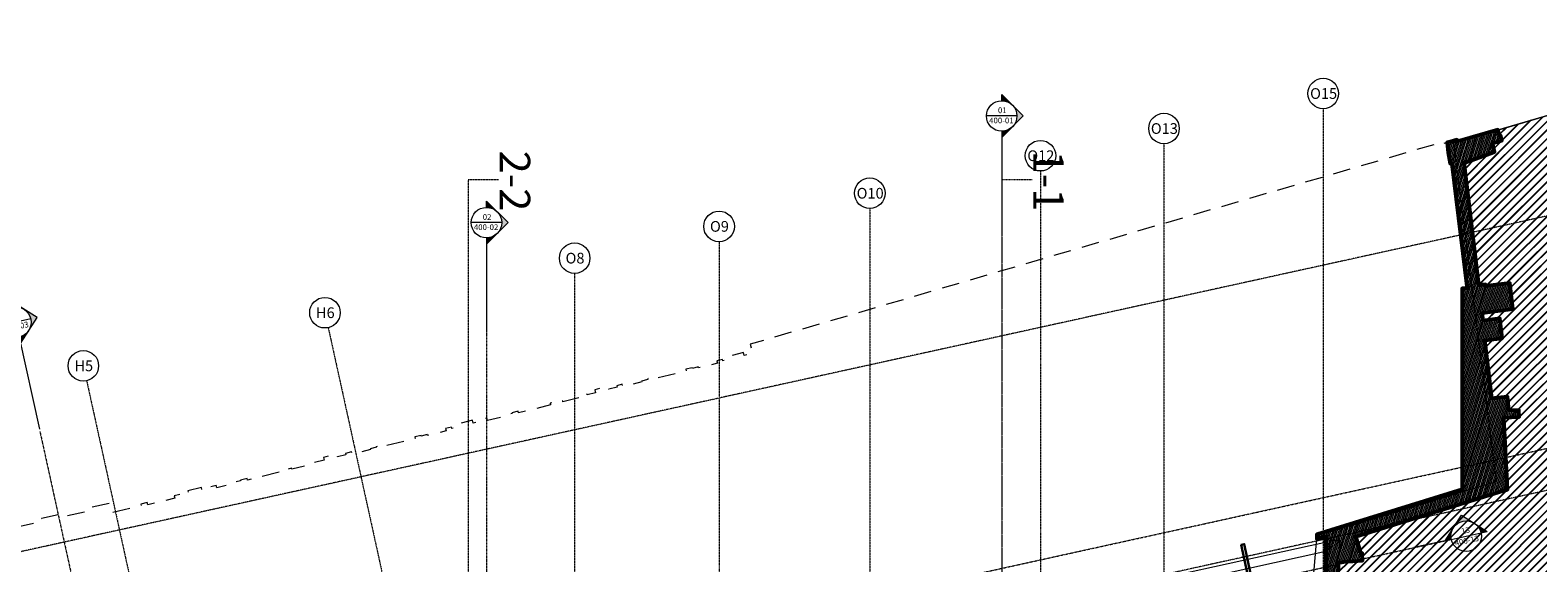
# Model space of a CAD drawing. Units: millimetres. Extents: x -150 to 289390, y -150 to 153190.
# Drawn here: x 195481 to 244855, y 132616 to 150046 of the extents above; entities that cross this region are included whole.
import ezdxf
from ezdxf.enums import TextEntityAlignment as Align

# ---------------------------------------------------------------- set-up
doc = ezdxf.new("R2010")
doc.units = ezdxf.units.MM
doc.header["$MEASUREMENT"] = 0
for name, pattern in [('DGN Style 2', [952.900448, 571.740269, -381.160179]), ('DGN Style 4', [29.025919, 14.503894, -7.251947, 0.01813, -7.251947]), ('DGN Style 7', [36.259736, 16.316881, -7.251947, 5.43896, -7.251947])]:
    doc.linetypes.add(name, pattern=pattern)
for name, color, linetype, lineweight in [('10044_C_det_Sec_02_Prop - Section lines', 83, 'Continuous', 0), ('10044_P_05_PMK_PRIVATE - Existing structures', 33, 'Continuous', 0), ('10044_P_05_PMK_PRIVATE - Hatching 2', 11, 'Continuous', 0), ('10044_P_05_PMK_PRIVATE - Hatching_Phase1', 211, 'Continuous', 0), ('10044_P_05_PMK_PRIVATE - Roof', 9, 'Continuous', 0), ('10044_P_05_PMK_PRIVATE - Structural steelwork - Primary', 41, 'Continuous', 0), ('10044_P_05_PMK_PRIVATE - Walls', 131, 'Continuous', 0), ('10044_P_06_PMK_PRIVATE - Existing structures', 33, 'Continuous', 0), ('10044_P_06_PMK_PRIVATE - Hatching_Phase1', 211, 'Continuous', 0), ('10044_PMK_Boundary - Boundaries_Building Outline', 30, 'DGN Style 2', 0), ('10044_PMK_Grid - Structural grid', 42, 'DGN Style 4', 0), ('10044_PMK_Section Lines - Section lines', 83, 'Continuous', 0)]:
    doc.layers.add(name, color=color, linetype=linetype, lineweight=lineweight)
doc.styles.add('ESA 5.0 Left', font='arial.ttf', dxfattribs={"height": 5})
doc.styles.add('Style-hll_____', font='hll_____.shx')

# ---------------------------------------------------------------- blocks, each defined once
blk = doc.blocks.new('SEC2')
at = {"layer": '10044_PMK_Section Lines - Section lines', "linetype": 'Continuous'}
for points in [[(0, 10554, -0.188995), (340, 10421), (0, 10761)], [(718, 10054), (378, 9715, 0.391955), (378, 10394)], [(0, 9348), (340, 9688, -0.188962), (0, 9554)]]:
    blk.add_hatch(color=256, dxfattribs=at).paths.add_polyline_path(points)
for p, q in [((0, 10554), (0, 10761)), ((707, 10054), (0, 10761)), ((500, 10054), (-500, 10054)), ((0, 9348), (707, 10054)), ((0, 9554), (0, 9348)), ((0, 9554), (0, 6476))]:
    blk.add_line(p, q, dxfattribs=at)
blk.add_circle((0, 10054), 500, dxfattribs=at)
at = {"layer": '10044_PMK_Section Lines - Section lines', "linetype": 'Continuous', "style": 'Style-hll_____'}
for s, p in [('400-01', (-410, 9813)), ('01', (-121, 10146))]:
    blk.add_text(s, height=187.5, dxfattribs=at).set_placement(p)
blk = doc.blocks.new('*U162')
at = {"layer": '10044_PMK_Section Lines - Section lines', "linetype": 'Continuous'}
for points in [[(-109, 1936, -0.188995), (231, 1803), (-109, 2142)], [(609, 1436), (269, 1096, 0.391955), (269, 1776)], [(-109, 729), (231, 1069, -0.188962), (-109, 936)]]:
    blk.add_hatch(color=256, dxfattribs=at).paths.add_polyline_path(points)
for p, q in [((-109, 1936), (-109, 2142)), ((598, 1436), (-109, 2142)), ((391, 1436), (-609, 1436)), ((-109, 729), (598, 1436)), ((-109, 936), (-109, 729)), ((-109, 936), (-109, -2142))]:
    blk.add_line(p, q, dxfattribs=at)
blk.add_circle((-109, 1436), 500, dxfattribs=at)
at = {"layer": '10044_PMK_Section Lines - Section lines', "linetype": 'Continuous', "style": 'Style-hll_____'}
for s, p in [('03', (-230, 1527)), ('400-03', (-519, 1194))]:
    blk.add_text(s, height=187.5, dxfattribs=at).set_placement(p)
blk = doc.blocks.new('*U182')
at = {"layer": '10044_PMK_Section Lines - Section lines', "linetype": 'DGN Style 7'}
blk.add_line((-350, 1109), (350, 1109), dxfattribs=at)
at = {"layer": '10044_PMK_Section Lines - Section lines', "linetype": 'DGN Style 7', "flags": 128}
for points in [[(350, 21974), (350, 1109)], [(-350, 1109), (-350, -22202)]]:
    blk.add_lwpolyline(points, dxfattribs=at)
blk = doc.blocks.new('*U183')
at = {"layer": '10044_PMK_Section Lines - Section lines', "linetype": 'Continuous'}
for points in [[(-109, 1936, -0.188995), (231, 1803), (-109, 2142)], [(609, 1436), (269, 1096, 0.391955), (269, 1776)], [(-109, 729), (231, 1069, -0.188962), (-109, 936)]]:
    blk.add_hatch(color=256, dxfattribs=at).paths.add_polyline_path(points)
for p, q in [((-109, 1936), (-109, 2142)), ((598, 1436), (-109, 2142)), ((391, 1436), (-609, 1436)), ((-109, 729), (598, 1436)), ((-109, 936), (-109, 729)), ((-109, 936), (-109, -2142))]:
    blk.add_line(p, q, dxfattribs=at)
blk.add_circle((-109, 1436), 500, dxfattribs=at)
at = {"layer": '10044_PMK_Section Lines - Section lines', "linetype": 'Continuous', "style": 'Style-hll_____'}
for s, p in [('02', (-230, 1527)), ('400-02', (-519, 1194))]:
    blk.add_text(s, height=187.5, dxfattribs=at).set_placement(p)
blk = doc.blocks.new('*U181')
at = {"layer": '10044_PMK_Section Lines - Section lines', "linetype": 'Continuous'}
blk.add_blockref('*U183', (350, 24073.31), dxfattribs=at)
at = {"layer": '10044_PMK_Section Lines - Section lines', "linetype": 'DGN Style 7'}
blk.add_blockref('*U182', (-108.885, -43.405), dxfattribs=at)
blk = doc.blocks.new('SEC3')
at = {"layer": '10044_PMK_Section Lines - Section lines', "linetype": 'Continuous'}
for points in [[(5476, 718), (5136, 378, -0.391955), (5816, 378)], [(4769, 0), (5109, 340, 0.188962), (4976, 0)], [(5976, 0, 0.188995), (5843, 340), (6183, 0)]]:
    blk.add_hatch(color=256, dxfattribs=at).paths.add_polyline_path(points)
for p, q in [((4769, 0), (5476, 707)), ((5476, 707), (6183, 0)), ((4976, 0), (3726, 0)), ((4976, 0), (4769, 0)), ((4976, 0), (5976, 0)), ((5976, 0), (6183, 0))]:
    blk.add_line(p, q, dxfattribs=at)
blk.add_circle((5476, 0), 500, dxfattribs=at)
at = {"layer": '10044_PMK_Section Lines - Section lines', "linetype": 'Continuous', "style": 'Style-hll_____'}
for s, p in [('13', (5355, 91)), ('400-13', (5066, -242))]:
    blk.add_text(s, height=187.5, dxfattribs=at).set_placement(p)
blk = doc.blocks.new('*U188')
at = {"layer": '10044_PMK_Section Lines - Section lines', "linetype": 'DGN Style 7'}
blk.add_line((-47102, -10454), (39040, 8482), dxfattribs=at)
blk = doc.blocks.new('*U287')
at = {"layer": '10044_PMK_Grid - Structural grid', "linetype": 'Continuous'}
blk.add_circle((0, 0), 500, dxfattribs=at)
at = {"layer": '10044_PMK_Grid - Structural grid', "linetype": 'Continuous', "style": 'Style-hll_____'}
blk.add_text('H5', height=350, rotation=17.6975, dxfattribs=at).set_placement((12, 4), align=Align.MIDDLE_CENTER)
blk = doc.blocks.new('*U288')
at = {"layer": '10044_PMK_Grid - Structural grid', "linetype": 'Continuous'}
blk.add_circle((0, 0), 500, dxfattribs=at)
at = {"layer": '10044_PMK_Grid - Structural grid', "linetype": 'Continuous', "style": 'Style-hll_____'}
blk.add_text('H6', height=350, rotation=17.6975, dxfattribs=at).set_placement((12, 4), align=Align.MIDDLE_CENTER)
blk = doc.blocks.new('*U289')
at = {"layer": '10044_PMK_Grid - Structural grid', "linetype": 'Continuous'}
blk.add_circle((0, 0), 500, dxfattribs=at)
at = {"layer": '10044_PMK_Grid - Structural grid', "linetype": 'Continuous', "style": 'Style-hll_____'}
blk.add_text('O15', height=350, rotation=17.6975, dxfattribs=at).set_placement((12, 4), align=Align.MIDDLE_CENTER)
blk = doc.blocks.new('*U290')
at = {"layer": '10044_PMK_Grid - Structural grid', "linetype": 'Continuous'}
blk.add_circle((0, 0), 500, dxfattribs=at)
at = {"layer": '10044_PMK_Grid - Structural grid', "linetype": 'Continuous', "style": 'Style-hll_____'}
blk.add_text('O13', height=350, rotation=17.6975, dxfattribs=at).set_placement((12, 4), align=Align.MIDDLE_CENTER)
blk = doc.blocks.new('*U291')
at = {"layer": '10044_PMK_Grid - Structural grid', "linetype": 'Continuous'}
blk.add_circle((0, 0), 500, dxfattribs=at)
at = {"layer": '10044_PMK_Grid - Structural grid', "linetype": 'Continuous', "style": 'Style-hll_____'}
blk.add_text('O12', height=350, rotation=17.6975, dxfattribs=at).set_placement((12, 4), align=Align.MIDDLE_CENTER)
blk = doc.blocks.new('*U292')
at = {"layer": '10044_PMK_Grid - Structural grid', "linetype": 'Continuous'}
blk.add_circle((0, 0), 500, dxfattribs=at)
at = {"layer": '10044_PMK_Grid - Structural grid', "linetype": 'Continuous', "style": 'Style-hll_____'}
blk.add_text('O10', height=350, rotation=17.6975, dxfattribs=at).set_placement((12, 4), align=Align.MIDDLE_CENTER)
blk = doc.blocks.new('*U293')
at = {"layer": '10044_PMK_Grid - Structural grid', "linetype": 'Continuous'}
blk.add_circle((0, 0), 500, dxfattribs=at)
at = {"layer": '10044_PMK_Grid - Structural grid', "linetype": 'Continuous', "style": 'Style-hll_____'}
blk.add_text('O8', height=350, rotation=17.6975, dxfattribs=at).set_placement((12, 4), align=Align.MIDDLE_CENTER)
blk = doc.blocks.new('*U297')
at = {"layer": '10044_PMK_Grid - Structural grid', "linetype": 'Continuous'}
blk.add_circle((0, 0), 500, dxfattribs=at)
at = {"layer": '10044_PMK_Grid - Structural grid', "linetype": 'Continuous', "style": 'Style-hll_____'}
blk.add_text('O9', height=350, rotation=17.6975, dxfattribs=at).set_placement((12, 4), align=Align.MIDDLE_CENTER)
blk = doc.blocks.new('*U295')
at = {"layer": '10044_PMK_Grid - Structural grid', "linetype": 'DGN Style 4'}
blk.add_line((0, 24295), (0, -25295), dxfattribs=at)
at = {"layer": '10044_PMK_Grid - Structural grid', "linetype": 'Continuous', "rotation": 342.3025365710246}
blk.add_blockref('*U297', (0, 24795), dxfattribs=at)

msp = doc.modelspace()

# ---------------------------------------------------------------- hatches: boundary and pattern name
at = {"layer": '10044_P_05_PMK_PRIVATE - Hatching 2'}
h = msp.add_hatch(dxfattribs=at)
h.set_pattern_fill('HATCH', color=256, style=0, pattern_type=2)
h.set_pattern_definition([(72.7961, (173951.224, 68202.44), (47.762912, -14.788654), [])])
h.paths.add_polyline_path([(238319.5, 132079.2), (238324, 132634), (239114, 132688), (239100, 132929), (239060, 132927), (238900, 133478.8), (243604, 134936), (243867, 135017.5), (243741.7, 137375.5), (244241.2, 137398), (244230.9, 137611.8), (243901.8, 137596.9), (243865.4, 138045.5), (243354, 137989), (243121.2, 139897.5), (243688.9, 139963.9), (243613.3, 140610.2), (243061.7, 140538), (243029.8, 140796), (244041.2, 140928.5), (243937.7, 141764.7), (243142.9, 141664.4), (243136, 141724), (242922.2, 141697), (242438, 145708), (243437, 146069), (243372.1, 146351.7), (243677, 146441.5), (243632.7, 146594.5), (243600.3, 146585.1), (243542.8, 146782.6), (242225.5, 146400.3), (242207.5, 146462.5), (241880.7, 146367), (241919.5, 146038.8), (241984.3, 145682.2), (242041.3, 145680.2), (242543.3, 141591.2), (242373.3, 141591.2), (242371.6, 135014.9), (237620.1, 133543), (237620.8, 133402.4), (237908.5, 133473.3), (237908.5, 129513.5), (237762, 129513.1), (237763.5, 126129.4), (237709, 126129.4), (237709, 123417.7), (237709, 111529.8), (234642.5, 111529.8), (234642.5, 111085.5), (234863.2, 111085.3), (234823.8, 108642.4), (234639, 108642.4), (234639, 108226.4), (234708, 108226.5), (234591.2, 100103.3), (234907.7, 100023.9), (235097.2, 99975.4), (235179.2, 103357.8), (235046.6, 103468.6), (235234.6, 111030), (238212, 111007), (238256.7, 123419.1), (238269.6, 126992.2), (238273.1, 127705.6), (238261.7, 131533.1), (238861.7, 131531.9), (238849, 132091)])
at = {"layer": '10044_P_05_PMK_PRIVATE - Hatching_Phase1'}
h = msp.add_hatch(dxfattribs=at)
h.set_pattern_fill('HATCH', color=256, style=0, pattern_type=2)
h.set_pattern_definition([(45, (273548.87, 103057.38), (-141.42136, 141.42136), [])])
h.paths.add_polyline_path([(242922.2, 141697), (242438, 145708), (243437, 146069), (243372.1, 146351.7), (243677, 146441.5), (243542.8, 146782.6), (248834.5, 148338.1), (250412.2, 148849.2), (250455.2, 148718.7), (257305, 149094), (268277, 149671), (275287, 150043), (275998.1, 150046.5), (277068, 130866), (277059, 130976), (276606.9, 130942), (276678, 129695), (276709, 128995), (277135, 120977), (277194.3, 119416.7), (273468.1, 119231.1), (274177, 109328), (272776.1, 109249.1), (273163.1, 101778.8), (274305, 101833), (274324, 101720), (274550, 101721), (274738, 97678), (274568.4, 96821.7), (270910.4, 97121.4), (270104.2, 97198.3), (260933, 97967), (260182.5, 98019.7), (256972, 98411), (255919.9, 98503.7), (235191.8, 99365.4), (235197.4, 99465.2), (235087.9, 99471.4), (235085.6, 99495.7), (235179.2, 103357.8), (235046.6, 103468.6), (235072, 107992), (235213, 107982), (235234.6, 111030), (238212, 111007), (238256.7, 123419.1), (238269.6, 126992.2), (238273.1, 127705.6), (238261.7, 131533.1), (238861.7, 131531.9), (238849, 132091), (238319.5, 132079.2), (238324, 132634), (239114, 132688), (239100, 132929), (239060, 132927), (238900, 133478.8), (243604, 134936), (243859.7, 134969.3), (243741.7, 137375.5), (244241.2, 137398), (244230.9, 137611.8), (243901.8, 137596.9), (243865.4, 138045.5), (243354, 137989), (243121.2, 139897.5), (243688.9, 139963.9), (243613.3, 140610.2), (243061.7, 140538), (243029.8, 140796), (244041.2, 140928.5), (243937.7, 141764.7), (243142.9, 141664.4), (243136, 141724)])
at = {"layer": '10044_P_06_PMK_PRIVATE - Hatching_Phase1'}
h = msp.add_hatch(dxfattribs=at)
h.set_pattern_fill('HATCH', color=256, style=0, pattern_type=2)
h.set_pattern_definition([(45, (273663.6, 102868.7), (-141.42136, 141.42136), [])])
h.paths.add_polyline_path([(242922.2, 141697), (242438, 145708), (243437, 146069), (243372.1, 146351.7), (243677, 146441.5), (243544.3, 146777.2), (248834.5, 148338.1), (250412.2, 148849.2), (250455.2, 148718.7), (257305, 149094), (268277, 149671), (270840.6, 149727.4), (270850.1, 149710.5), (271834.8, 131331.3), (270824, 131267.7), (271283.4, 120440.3), (273745.1, 120378.3), (273809, 119216.7), (273695.4, 119090.2), (274177, 109328), (269954.8, 109130.8), (270362, 101638.7), (272077.1, 101729.8), (272402.4, 101740.5), (272394.1, 101657.8), (274287.3, 101736.1), (274311.5, 101611.2), (274733.2, 101747.6), (274824, 101279), (274772.1, 101273), (274916, 97694), (274969, 97690), (275007, 96633), (270211, 97059), (270231.1, 97285.2), (260856.3, 98081), (260835.9, 97843.8), (256028.1, 98236.2), (256010, 98500.3), (235191.8, 99294.9), (235197.4, 99465.2), (235216.7, 100751.7), (235161.4, 100752.3), (235187, 102473.3), (235312.7, 102473.3), (235299.4, 103388), (235206.9, 103388.9), (235234.6, 111030), (238212, 111007), (238256.7, 123419.1), (238269.6, 126992.2), (238273.1, 127705.6), (238261.7, 131533.1), (238861.7, 131531.9), (238849, 132091), (238319.5, 132079.2), (238324, 132634), (239114, 132688), (239100, 132929), (239060, 132927), (238900, 133478.8), (243604, 134936), (243859.7, 134969.3), (243741.7, 137375.5), (244241.2, 137398), (244230.9, 137611.8), (243901.8, 137596.9), (243865.4, 138045.5), (243354, 137989), (243121.2, 139897.5), (243688.9, 139963.9), (243613.3, 140610.2), (243061.7, 140538), (243029.8, 140796), (244041.2, 140928.5), (243937.7, 141764.7), (243142.9, 141664.4), (243136, 141724)])

# ---------------------------------------------------------------- linework, layer by layer
at = {"layer": '10044_C_det_Sec_02_Prop - Section lines', "linetype": 'DGN Style 4', "lineweight": 0, "flags": 128}
for points in [[(210823.3, 145149.4), (209823.3, 145149.4), (209823.3, 93804.6), (210823.3, 93804.6)], [(228297, 145149.4), (227297, 145149.4), (227297, 93804.6), (228297, 93804.6)]]:
    msp.add_lwpolyline(points, dxfattribs=at)
at = {"layer": '10044_P_05_PMK_PRIVATE - Existing structures', "linetype": 'DGN Style 2', "lineweight": 40}
msp.add_line((237908.5, 133473.3), (237908.5, 131655), dxfattribs=at)
at = {"layer": '10044_P_05_PMK_PRIVATE - Existing structures', "linetype": 'Continuous', "lineweight": 53}
msp.add_line((237908.5, 133402), (237908.5, 131654.6), dxfattribs=at)
at = {"layer": '10044_P_05_PMK_PRIVATE - Existing structures', "linetype": 'Continuous', "lineweight": 53, "flags": 128}
msp.add_lwpolyline([(238319.5, 132079.2), (238324, 132634), (239114, 132688), (239100, 132929), (239060, 132927), (238900, 133478.8), (243604, 134936), (243867, 135017.5), (243741.7, 137375.5), (244241.2, 137398), (244230.9, 137611.8), (243901.8, 137596.9), (243865.4, 138045.5), (243354, 137989), (243121.2, 139897.5), (243688.9, 139963.9), (243613.3, 140610.2), (243061.7, 140538), (243029.8, 140796), (244041.2, 140928.5), (243937.7, 141764.7), (243142.9, 141664.4), (243136, 141724), (242922.2, 141697), (242438, 145708), (243437, 146069), (243372.1, 146351.7), (243677, 146441.5), (243677, 146441.5), (243632.7, 146594.5), (243600.3, 146585.1), (243542.8, 146782.6), (243542.8, 146782.6), (242225.5, 146400.3), (242207.5, 146462.5), (241983.5, 146397.1), (241880.7, 146367), (241919.5, 146038.8), (241984.3, 145682.2), (242041.3, 145680.2), (242543.3, 141591.2), (242373.3, 141591.2), (242371.6, 135014.9), (237620.1, 133543), (237620.8, 133402.4), (237908.5, 133473.3), (237908.5, 133402.5)], dxfattribs=at)
at = {"layer": '10044_P_05_PMK_PRIVATE - Hatching 2', "flags": 128}
msp.add_lwpolyline([(238319.5, 132079.2), (238324, 132634), (239114, 132688), (239100, 132929), (239060, 132927), (238900, 133478.8), (243604, 134936), (243867, 135017.5), (243867, 135017.5), (243741.7, 137375.5), (244241.2, 137398), (244230.9, 137611.8), (243901.8, 137596.9), (243865.4, 138045.5), (243354, 137989), (243121.2, 139897.5), (243688.9, 139963.9), (243613.3, 140610.2), (243061.7, 140538), (243029.8, 140796), (244041.2, 140928.5), (243937.7, 141764.7), (243142.9, 141664.4), (243136, 141724), (242922.2, 141697), (242438, 145708), (243437, 146069), (243372.1, 146351.7), (243677, 146441.5), (243632.7, 146594.5), (243600.3, 146585.1), (243542.8, 146782.6), (242225.5, 146400.3), (242207.5, 146462.5), (241880.7, 146367), (241919.5, 146038.8), (241984.3, 145682.2), (242041.3, 145680.2), (242543.3, 141591.2), (242373.3, 141591.2), (242371.6, 135014.9), (237620.1, 133543), (237620.8, 133402.4), (237908.5, 133473.3), (237908.5, 133473.3), (237908.5, 129513.5)], dxfattribs=at)
at = {"layer": '10044_P_05_PMK_PRIVATE - Hatching_Phase1', "flags": 128}
msp.add_lwpolyline([(238319.5, 132079.2), (238324, 132634), (239114, 132688), (239100, 132929), (239060, 132927), (238900, 133478.8), (243604, 134936), (243859.7, 134969.3), (243859.7, 134969.3), (243741.7, 137375.5), (244241.2, 137398), (244230.9, 137611.8), (243901.8, 137596.9), (243865.4, 138045.5), (243354, 137989), (243121.2, 139897.5), (243688.9, 139963.9), (243613.3, 140610.2), (243061.7, 140538), (243029.8, 140796), (244041.2, 140928.5), (243937.7, 141764.7), (243142.9, 141664.4), (243136, 141724), (242922.2, 141697), (242922.2, 141697), (242922.2, 141697), (242922.2, 141697), (242438, 145708), (243437, 146069), (243372.1, 146351.7), (243677, 146441.5), (243542.8, 146782.6), (243542.8, 146782.6), (243542.8, 146782.6), (248834.5, 148338.1)], dxfattribs=at)
at = {"layer": '10044_P_05_PMK_PRIVATE - Roof', "lineweight": 30, "flags": 128}
msp.add_lwpolyline([(235645.1, 131373.8), (235547.4, 131352.4), (235140.6, 133207), (235238.3, 133228.5), (235645.1, 131373.8)], close=True, dxfattribs=at)
at = {"layer": '10044_P_05_PMK_PRIVATE - Structural steelwork - Primary', "color": 30, "linetype": 'DGN Style 2', "flags": 128}
msp.add_lwpolyline([(238038.3, 133353.5), (238360.5, 133353.5), (238360.5, 132988.2), (238038.2, 132988.2), (238038.3, 133353.5)], close=True, dxfattribs=at)
at = {"layer": '10044_P_05_PMK_PRIVATE - Walls', "lineweight": 0}
msp.add_line((237617.6, 133543), (237489.8, 132014.5), dxfattribs=at)
at = {"layer": '10044_P_05_PMK_PRIVATE - Walls'}
for p, q in [((209554.2, 127080.9), (237844.2, 133285.4)), ((209911.5, 126852.1), (237908.5, 132992.4))]:
    msp.add_line(p, q, dxfattribs=at)
at = {"layer": '10044_P_06_PMK_PRIVATE - Existing structures', "flags": 128}
for points in [[(243133.5, 139900), (243688.9, 139963.9), (243613.3, 140610.2), (243061.7, 140538), (243029.8, 140796), (244041.2, 140928.5), (243937.7, 141764.7), (243142.9, 141664.4), (243136, 141724), (242922.2, 141697), (242438, 145708), (243437, 146069), (243372.1, 146351.7), (243677, 146441.5), (243632.7, 146594.5), (243600.3, 146585.1), (243544.3, 146777.2), (242270.2, 146401.2), (242248, 146476.6), (242096.7, 146431.3)], [(237776.1, 111133.6), (237888.7, 133468.4), (237856, 133577), (243503.9, 135272.7), (242096.7, 146431.3)], [(238900, 133478.8), (243855.1, 135013.3), (243741.7, 137375.5), (244241.2, 137398), (244230.9, 137611.8), (243901.8, 137596.9), (243865.4, 138045.5), (243354, 137989), (243133.5, 139900)], [(238324, 132634), (239114, 132688), (239100, 132929), (239060, 132927), (238900, 133478.8)], [(238324, 132634), (238319.5, 132079.2), (238849, 132091), (238861.7, 131531.9), (238261.7, 131533.1), (238273.1, 127705.6), (238264.4, 123007.9), (238235.7, 114076.1), (238211.5, 111135.2)]]:
    msp.add_lwpolyline(points, dxfattribs=at)
at = {"layer": '10044_P_06_PMK_PRIVATE - Hatching_Phase1', "flags": 128}
msp.add_lwpolyline([(238319.5, 132079.2), (238324, 132634), (239114, 132688), (239100, 132929), (239060, 132927), (238900, 133478.8), (243604, 134936), (243859.7, 134969.3), (243859.7, 134969.3), (243741.7, 137375.5), (244241.2, 137398), (244230.9, 137611.8), (243901.8, 137596.9), (243865.4, 138045.5), (243354, 137989), (243121.2, 139897.5), (243688.9, 139963.9), (243613.3, 140610.2), (243061.7, 140538), (243029.8, 140796), (244041.2, 140928.5), (243937.7, 141764.7), (243142.9, 141664.4), (243136, 141724), (242922.2, 141697), (242922.2, 141697), (242922.2, 141697), (242922.2, 141697), (242438, 145708), (243437, 146069), (243372.1, 146351.7), (243677, 146441.5), (243544.3, 146777.2), (243544.3, 146777.2), (243544.3, 146777.2), (248834.5, 148338.1)], dxfattribs=at)
at = {"layer": '10044_PMK_Boundary - Boundaries_Building Outline', "flags": 128}
msp.add_lwpolyline([(242270.2, 146401.2), (242248, 146476.6), (241757, 146331.7), (241741.8, 146384.2), (219063.1, 139766.3), (219147.7, 139477.5), (218867.7, 139401.6), (218843.1, 139498.7), (218417.6, 139390.9), (218434.6, 139291.9), (218162, 139224.3), (218150.5, 139270.5), (217966.9, 139225), (217985.9, 139148.4), (217367.1, 138995), (217359.5, 139025.3), (217168.7, 138977.9), (217162.8, 139001.4), (216952.5, 138949.2), (216965.9, 138895.4), (215912.4, 138634.2), (215899.1, 138687.7), (215699, 138638.1), (215704.8, 138614.9), (215503.7, 138565), (215511.2, 138534.6), (214892.4, 138381.2), (214873.4, 138457.7), (214689.8, 138412.2), (214701.2, 138365.9), (214428.1, 138298.2), (214403.6, 138396.9), (213978.6, 138278.9), (213995.6, 138179.9), (213723, 138112.3), (213711.5, 138158.5), (213527.9, 138113), (213546.9, 138036.4), (212928.1, 137883), (212920.5, 137913.3), (212729.7, 137865.9), (212723.8, 137889.4), (212513.5, 137837.2), (212526.9, 137783.4), (211473.4, 137522.2), (211460.1, 137575.7), (211260, 137526.1), (211265.8, 137502.9), (211064.7, 137453), (211072.2, 137422.6), (210453.4, 137269.2), (210434.4, 137345.7), (210250.8, 137300.2), (210262.2, 137253.9), (209989.1, 137186.2), (209964.6, 137284.9), (209539.6, 137166.9), (209561.1, 137080.1), (209288, 137012), (209277.3, 137054.9), (209083.7, 137008.1), (209102.2, 136934), (208494.7, 136783.3), (208487.5, 136812.4), (208290.7, 136763.4), (208285.2, 136785.3), (208078.2, 136733.6), (208090.7, 136683.2), (207032.6, 136420.7), (207019, 136482.7), (206813.4, 136416.6), (206818.4, 136396.4), (206617.9, 136346.4), (206624.6, 136319.5), (206021.9, 136170), (206003.5, 136244.1), (205804.2, 136194.4), (205816.1, 136146.6), (205548.1, 136080.8), (205523.8, 136179.7), (205090.8, 136061.7), (205112.4, 135973.9), (204641, 135857.3), (204648, 135828.9), (204050.9, 135681.1), (204043.8, 135709.7), (203847.8, 135661.2), (203842.3, 135683.3), (203624.8, 135629.5), (203637.4, 135578.6), (202599.8, 135321.2), (202586.5, 135374.9), (202366.4, 135320.4), (202372.4, 135296.4), (202174.8, 135247.6), (202182.2, 135217.6), (201589.4, 135070.6), (201570.3, 135147.9), (201366.4, 135097.5), (201378, 135050.6), (201115.2, 134986.5), (201092.3, 135080.7), (200648.8, 134970.7), (200671.1, 134878.8), (200421.9, 134816.4), (200410.8, 134860.7), (200200.8, 134807.7), (200220, 134731), (199331.7, 134510.6), (199311.8, 134588.7), (199108.8, 134538.7), (199121, 134490.2), (198139.8, 134244.2), (198069.2, 134561.5), (197503.6, 134435.3), (197525, 134335), (196697.8, 134158.2), (196678, 134251.1), (195858.1, 134071), (195881, 133969), (195050.9, 133786), (195029.1, 133883.3), (179330.5, 130381.4), (179313, 130460), (178917, 130361), (178971, 130135), (178997.9, 130141), (179017.5, 130056.6), (178304.7, 129900), (178139.7, 130039.5), (178000.9, 129875.3), (178086.8, 129802.7), (177935.1, 129623.3), (177849.2, 129695.9), (176185.2, 127728.1), (176271.1, 127655.5), (176119.4, 127476), (176033.5, 127548.7), (174369.2, 125580.5), (174455.1, 125507.9), (174303.4, 125328.4), (174217.4, 125401.1), (172553.5, 123433.3), (172639.4, 123360.6), (172487.7, 123181.2), (172401.8, 123253.8), (170737.1, 121285.3), (170823.1, 121212.6), (170671.3, 121033.2), (170585.4, 121105.8), (168921.1, 119137.7), (169007, 119065), (168855.2, 118886.9), (168758.7, 118944.6), (167434.2, 116734.1), (167530.8, 116676.3), (167410, 116474.6), (167313.5, 116532.4), (165989.8, 114321.3), (166086.4, 114263.6), (165968.3, 114066.5), (165873.2, 114125.4), (165780.6, 113956.8), (165714.2, 113968.9), (165261, 111887.1), (165334, 111870), (164917.2, 109619.6), (164842, 109630), (164761, 109179), (164846.3, 109158.2), (163403, 101332), (164407, 99673), (171601.1, 99644), (171601, 99692.1), (172214.6, 99692.1), (172214.6, 99592.1), (176298.3, 99592.1), (176298.3, 99692.1), (177148.3, 99692.1), (177148.3, 99592.1), (181232.2, 99592.1), (181232.2, 99692.1), (181974.5, 99692.1), (181974.5, 99673), (182570.9, 99663.3), (182600.8, 99596.5), (182658.2, 99575.6), (182663.6, 99559.1), (183105.7, 99551.9), (183129.7, 99595.9), (183334.7, 99612.9), (184181.3, 99599.1), (184180.9, 99579), (185456.3, 99539), (185476.7, 99501.6), (185879, 99495), (185903, 99539), (186108, 99556), (186950.3, 99542.2), (186949.9, 99522.1), (188027.8, 99499), (188232.8, 99482), (188253.2, 99444.6), (188655.5, 99438), (188679.5, 99482), (188903.8, 99506), (189726.8, 99485.3), (189726.4, 99465.2), (190804.3, 99442.1), (191009.3, 99425.1), (191029.7, 99387.6), (191427.5, 99381.1), (191446, 99432), (191504, 99451), (191536.1, 99516.8), (192187, 99506.1), (192187, 99553.5), (192226, 99553.5), (192226, 99503.5), (192814.6, 99503.5), (192814.6, 99403.5), (195990.4, 99403.5), (195990.4, 99503.5), (196603.7, 99503.5), (196603.7, 99553.5), (196675.8, 99553.5), (196677.2, 99310.8), (196756.5, 99227.1), (196781.5, 99213.1), (196840.4, 99126.1), (196888.3, 99211.1), (196913.3, 99225.1), (196966.7, 99295.6), (196992.7, 99310.8), (196995.9, 99351), (197269.9, 99363.4), (198139.9, 99351.4), (199148.7, 99333.1), (199178.5, 99271.1), (199231.8, 99200.5), (199256.8, 99186.5), (199305.8, 99099.5), (199315.7, 99099.5), (199363.6, 99184.5), (199388.6, 99198.5), (199442, 99269), (199468.1, 99284.2), (199468.8, 99293), (199476.8, 99299), (199478.3, 99318.2), (199480, 99320), (199484.4, 99321.5), (199618, 99326), (199623, 99345), (200663.3, 98894.5), (200663.1, 98781.5), (200929.1, 98779.4), (201003.3, 98747.3), (201013.6, 98681), (201218.7, 98681.2), (201218.7, 98777.2), (202128.6, 98770), (202128.6, 98681.8), (202365.6, 98682), (202374, 98736), (202451.4, 98767.6), (202714.4, 98765.5), (202714.4, 98874.9), (203734, 99291), (203802.2, 99290.6), (203804.6, 99288.8), (203862.2, 99268.5), (203871.9, 99257.8), (203872.9, 99240), (203913.1, 99226.9), (203966.5, 99156.3), (203991.5, 99142.3), (204050.4, 99055.3), (204098.2, 99140.3), (204123.2, 99154.3), (204176.6, 99224.8), (204198.4, 99240), (204202.7, 99240), (204206.5, 99288), (206054, 99262), (206354.3, 99268.2), (206358.2, 99219.3), (206365.2, 99219.3), (206384.1, 99206.1), (206437.5, 99135.6), (206462.5, 99121.6), (206511.5, 99034.6), (206521.4, 99034.6), (206569.2, 99119.6), (206594.2, 99133.6), (206647.6, 99204.1), (206673.7, 99219.3), (206676.8, 99259), (206676.8, 99420.9), (206910.7, 99421.5), (206910.7, 99411.5), (206880.7, 99411.5), (206881.1, 99261.5), (207261.9, 99195.7), (207431.9, 99196.1), (234418.3, 99267.2), (234588.3, 99267.6), (234968.8, 99335.4), (234968.4, 99485.4), (234978.8, 99485.3), (234978.4, 99477.5), (235033.9, 99473.3), (235034.8, 99496.6), (235243.1, 99499.7), (235216.7, 100751.7), (235161.4, 100752.3), (235187, 102473.3), (235312.7, 102473.3), (235299.4, 103388), (235206.9, 103388.9), (235234.6, 111030), (238212, 111007), (238261.7, 131533.1), (238861.7, 131531.9), (238849, 132091), (238319.5, 132079.2), (238324, 132634), (239114, 132688), (239100, 132929), (239060, 132927), (238900, 133478.8), (243604, 134936), (243859.7, 134969.3), (243741.7, 137375.5), (244241.2, 137398), (244230.9, 137611.8), (243901.8, 137596.9), (243865.4, 138045.5), (243354, 137989), (243133.5, 139900), (243688.9, 139963.9), (243613.3, 140610.2), (243061.7, 140538), (243029.8, 140796), (244041.2, 140928.5), (243937.7, 141764.7), (243142.9, 141664.4), (243136, 141724), (242922.2, 141697), (242438, 145708), (243437, 146069), (243372.1, 146351.7), (243677, 146441.5), (243632.7, 146594.5), (243600.3, 146585.1), (243544.3, 146777.2), (242270.2, 146401.2)], dxfattribs=at)
at = {"layer": '10044_PMK_Grid - Structural grid', "linetype": 'DGN Style 4'}
for p, q in [((237826.8, 147473.7), (237826.8, 93535.1)), ((232611.8, 146327.5), (232611.8, 93535.1)), ((228566.8, 145438.5), (228566.8, 93535.1)), ((249230.6, 144860.7), (158638.6, 124950.1)), ((222976.8, 144209.9), (222976.8, 93535.1)), ((213311.8, 142085.7), (213311.8, 93535.1)), ((205242.2, 140312.2), (210490.2, 116434.2)), ((197331.1, 138573.4), (201959.1, 117516)), ((249230.6, 135881.4), (158585.7, 115959.2))]:
    msp.add_line(p, q, dxfattribs=at)
at = {"layer": '10044_PMK_Section Lines - Section lines', "linetype": 'DGN Style 7'}
msp.add_line((160928, 115556.1), (242018.8, 133381.8), dxfattribs=at)
at = {"layer": '10044_PMK_Section Lines - Section lines', "linetype": 'DGN Style 7', "flags": 128}
for points in [[(227297, 143660.7), (227297, 95992.5)], [(195801, 136914.4), (200151.8, 117118.8)]]:
    msp.add_lwpolyline(points, dxfattribs=at)

# ---------------------------------------------------------------- block references
at = {"layer": '10044_PMK_Grid - Structural grid', "linetype": 'Continuous', "rotation": 342.3025365710246}
for name, p in [('*U289', (237826.8, 147973.7)), ('*U290', (232611.8, 146827.5)), ('*U291', (228566.8, 145938.5)), ('*U292', (222976.8, 144709.9)), ('*U293', (213311.8, 142585.7)), ('*U288', (205134.9, 140800.5)), ('*U287', (197223.7, 139061.8))]:
    msp.add_blockref(name, p, dxfattribs=at)
at = {"layer": '10044_PMK_Grid - Structural grid', "linetype": 'Continuous'}
msp.add_blockref('*U295', (218041.8, 118830.2), dxfattribs=at)
at = {"layer": '10044_PMK_Section Lines - Section lines', "linetype": 'Continuous'}
msp.add_blockref('SEC2', (227297, 137184.7), dxfattribs=at)
at = {"layer": '10044_PMK_Section Lines - Section lines', "linetype": 'DGN Style 7'}
for name, p in [('*U181', (210182.2, 118238.3)), ('*U188', (207549.8, 128193.9))]:
    msp.add_blockref(name, p, dxfattribs=at)
at = {"layer": '10044_PMK_Section Lines - Section lines', "linetype": 'Continuous'}
for name, p, rotation in [('*U162', (195430, 139109.6), 12.39557287629121), ('SEC3', (237158.9, 132313.4), 12.39819273388502)]:
    msp.add_blockref(name, p, dxfattribs=dict(at, rotation=rotation))

# ---------------------------------------------------------------- texts
at = {"layer": '10044_C_det_Sec_02_Prop - Section lines', "linetype": 'DGN Style 4', "lineweight": 0, "style": 'ESA 5.0 Left'}
for s, p in [('2-2', (211856.9, 146104.1)), ('1-1', (229330.6, 146104.1))]:
    msp.add_text(s, height=1000, rotation=270, dxfattribs=at).set_placement(p, align=Align.TOP_LEFT)

doc.saveas('drawing.dxf')
